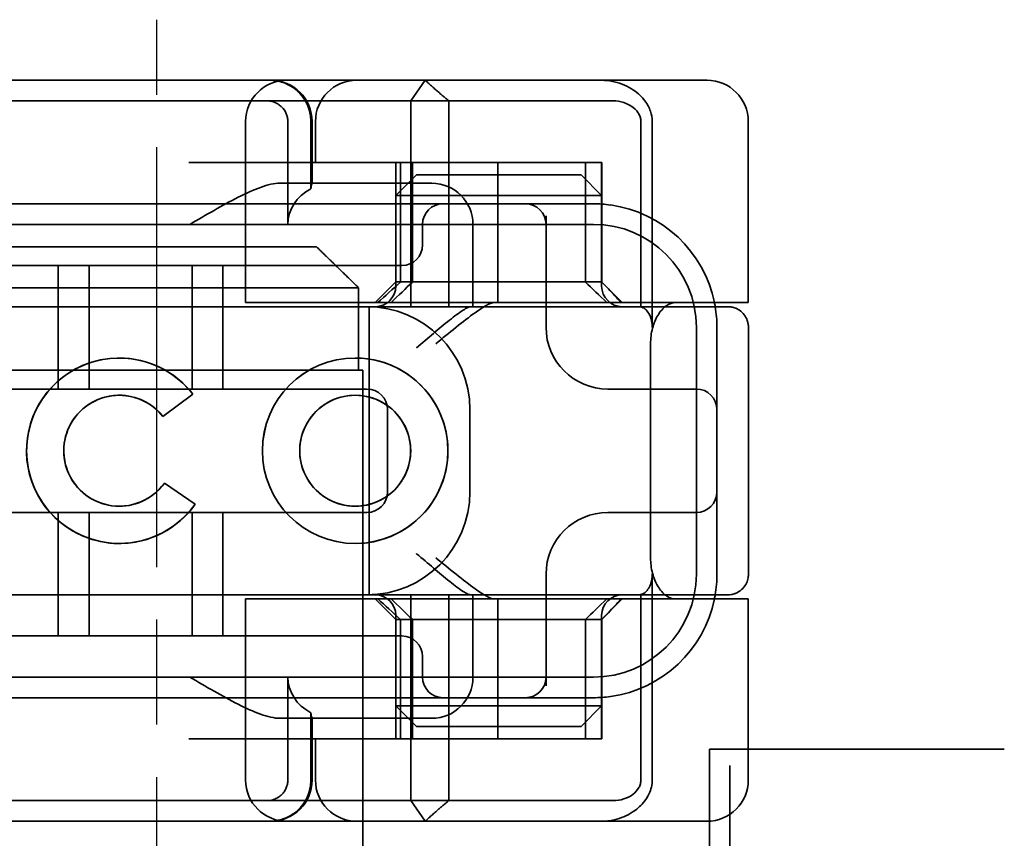
# Model space of a CAD drawing. Units: millimetres. Extents: x 32 to 418, y 43 to 507.
# Drawn here: x 254 to 278, y 458 to 478 of the extents above; entities that cross this region are included whole.
import ezdxf

# ---------------------------------------------------------------- set-up
doc = ezdxf.new("R2010")
doc.units = ezdxf.units.MM
doc.header["$LTSCALE"] = 1.8
doc.linetypes.add('CHAIN', pattern=[0.3543, 0.2362, -0.0295, 0.0591, -0.0295])
doc.linetypes.add('STRICHPUNKT', pattern=[1, 0.5, -0.25, 0, -0.25])
doc.layers.add('MITTE', color=1, linetype='STRICHPUNKT')
doc.layers.add('Viditelná (ISO)', color=7, linetype='Continuous', lineweight=35)

# ---------------------------------------------------------------- blocks, each defined once
blk = doc.blocks.new('A$C59840C36')
at = {"layer": 'MITTE', "linetype": 'CHAIN', "ltscale": 23.990969}
blk.add_line((40.07, 15.516), (40.07, 90.016), dxfattribs=at)
at = {"layer": 'Viditelná (ISO)'}
for p, q in [((48.072, 88.544), (29.846, 88.544)), ((48.072, 88.544), (48.716, 88.544)), ((48.716, 88.544), (52.69, 88.544)), ((52.69, 88.544), (53.432, 88.544)), ((54.432, 83.144), (54.432, 87.544)), ((36.197, 84.5), (43.943, 84.5)), ((44.969, 83.5), (35.171, 83.5)), ((44.969, 81.5), (44.969, 83.5)), ((53.637, 83.144), (52.66, 83.144)), ((54.432, 83.144), (53.637, 83.144)), ((54.438, 76.543), (54.438, 82.542)), ((52.059, 82.144), (52.059, 76.944)), ((44.969, 81.5), (45.07, 81.5)), ((45.07, 66.5), (45.07, 81.5)), ((39.154, 80.892), (39.155, 80.892)), ((40.939, 80.919), (40.214, 80.376)), ((44.884, 80.892), (44.885, 80.892)), ((40.25, 78.759), (40.995, 78.244)), ((39.154, 78.195), (39.155, 78.195)), ((44.884, 78.195), (44.885, 78.195)), ((53.637, 75.944), (52.66, 75.944)), ((54.432, 75.944), (53.637, 75.944)), ((54.432, 71.544), (54.432, 75.944)), ((29.846, 70.544), (48.072, 70.544)), ((48.716, 70.544), (48.072, 70.544)), ((52.69, 70.544), (48.716, 70.544)), ((53.432, 70.544), (52.69, 70.544))]:
    blk.add_line(p, q, dxfattribs=at)
at = {"layer": 'Viditelná (ISO)', "ltscale": 1.501129}
for p, q in [((46.238, 88.044), (46.586, 88.544)), ((46.586, 70.544), (46.238, 71.044))]:
    blk.add_line(p, q, dxfattribs=at)
at = {"layer": 'Viditelná (ISO)', "ltscale": 10.589}
for p, q in [((39.969, 88.044), (35.595, 88.044)), ((35.595, 71.044), (39.969, 71.044))]:
    blk.add_line(p, q, dxfattribs=at)
at = {"layer": 'Viditelná (ISO)', "ltscale": 0.384751}
for p, q in [((39.969, 88.044), (40.171, 88.044)), ((40.171, 71.044), (39.969, 71.044))]:
    blk.add_line(p, q, dxfattribs=at)
at = {"layer": 'Viditelná (ISO)', "ltscale": 4.885578}
for p, q in [((42.736, 88.044), (40.171, 88.044)), ((40.171, 71.044), (42.736, 71.044))]:
    blk.add_line(p, q, dxfattribs=at)
at = {"layer": 'Viditelná (ISO)', "ltscale": 6.670361}
for p, q in [((42.736, 88.044), (46.238, 88.044)), ((46.238, 71.044), (42.736, 71.044))]:
    blk.add_line(p, q, dxfattribs=at)
at = {"layer": 'Viditelná (ISO)', "ltscale": 1.830254}
for p, q in [((47.161, 88.044), (46.238, 88.044)), ((46.238, 71.044), (47.161, 71.044))]:
    blk.add_line(p, q, dxfattribs=at)
at = {"layer": 'Viditelná (ISO)', "ltscale": 12.094824}
for p, q in [((46.238, 88.044), (46.238, 83.044)), ((47.161, 83.044), (47.161, 88.044)), ((52.1, 82.544), (52.1, 87.544)), ((52.1, 71.544), (52.1, 76.544)), ((46.238, 76.044), (46.238, 71.044)), ((47.161, 71.044), (47.161, 76.044))]:
    blk.add_line(p, q, dxfattribs=at)
at = {"layer": 'Viditelná (ISO)', "ltscale": 5.660385}
for p, q in [((47.161, 88.044), (49.994, 88.044)), ((49.994, 71.044), (47.161, 71.044))]:
    blk.add_line(p, q, dxfattribs=at)
at = {"layer": 'Viditelná (ISO)', "ltscale": 1.63088}
for p, q in [((49.994, 88.044), (50.85, 88.044)), ((50.85, 71.044), (49.994, 71.044))]:
    blk.add_line(p, q, dxfattribs=at)
at = {"layer": 'Viditelná (ISO)', "ltscale": 0.57387}
for p, q in [((50.85, 88.044), (51.151, 88.044)), ((51.151, 71.044), (50.85, 71.044))]:
    blk.add_line(p, q, dxfattribs=at)
at = {"layer": 'Viditelná (ISO)', "ltscale": 10.643445}
for p, q in [((42.223, 83.144), (42.223, 87.544)), ((45.171, 81.044), (34.171, 81.044)), ((34.171, 78.044), (45.171, 78.044)), ((42.223, 71.544), (42.223, 75.944))]:
    blk.add_line(p, q, dxfattribs=at)
at = {"layer": 'Viditelná (ISO)', "ltscale": 4.761642}
for p, q in [((43.249, 85.044), (43.249, 87.544)), ((43.249, 71.544), (43.249, 74.044))]:
    blk.add_line(p, q, dxfattribs=at)
at = {"layer": 'Viditelná (ISO)', "ltscale": 3.116009}
for p, q in [((43.808, 87.544), (43.808, 85.908)), ((43.808, 73.18), (43.808, 71.544))]:
    blk.add_line(p, q, dxfattribs=at)
at = {"layer": 'Viditelná (ISO)', "ltscale": 2.856945}
for p, q in [((43.838, 86.044), (43.838, 87.544)), ((43.838, 71.544), (43.838, 73.044))]:
    blk.add_line(p, q, dxfattribs=at)
at = {"layer": 'Viditelná (ISO)', "ltscale": 1.904597}
for p, q in [((43.92, 86.544), (43.92, 87.544)), ((43.92, 71.544), (43.92, 72.544))]:
    blk.add_line(p, q, dxfattribs=at)
at = {"layer": 'Viditelná (ISO)', "ltscale": 10.899807}
blk.add_line((51.825, 87.544), (51.825, 83.038), dxfattribs=at)
at = {"layer": 'Viditelná (ISO)', "ltscale": 14.513788}
for p, q in [((46.842, 86.544), (40.842, 86.544)), ((34.171, 83.044), (40.171, 83.044)), ((53.171, 76.544), (53.171, 82.544)), ((40.171, 76.044), (34.171, 76.044)), ((46.842, 72.544), (40.842, 72.544))]:
    blk.add_line(p, q, dxfattribs=at)
at = {"layer": 'Viditelná (ISO)', "ltscale": 5.52352}
for p, q in [((45.871, 83.644), (45.871, 86.544)), ((45.983, 83.644), (45.983, 86.544)), ((46.275, 83.644), (46.275, 86.544)), ((50.475, 83.644), (50.475, 86.544)), ((50.871, 83.644), (50.871, 86.544)), ((50.877, 83.644), (50.877, 86.544)), ((45.871, 72.544), (45.871, 75.444)), ((45.983, 72.544), (45.983, 75.444)), ((46.275, 75.444), (46.275, 72.544)), ((50.475, 75.444), (50.475, 72.544)), ((50.871, 72.544), (50.871, 75.444)), ((50.877, 72.544), (50.877, 75.444))]:
    blk.add_line(p, q, dxfattribs=at)
at = {"layer": 'Viditelná (ISO)', "ltscale": 4.495844}
for p, q in [((46.842, 86.544), (48.347, 86.544)), ((46.842, 72.544), (48.347, 72.544))]:
    blk.add_line(p, q, dxfattribs=at)
at = {"layer": 'Viditelná (ISO)', "ltscale": 9.557934}
for p, q in [((48.347, 86.544), (50.871, 86.544)), ((48.347, 72.544), (50.871, 72.544))]:
    blk.add_line(p, q, dxfattribs=at)
at = {"layer": 'Viditelná (ISO)', "ltscale": 6.475868}
for p, q in [((48.347, 83.144), (48.347, 86.544)), ((48.347, 72.544), (48.347, 75.944))]:
    blk.add_line(p, q, dxfattribs=at)
at = {"layer": 'Viditelná (ISO)', "ltscale": 0.0659}
for p, q in [((50.877, 86.544), (50.871, 86.544)), ((50.871, 83.644), (50.877, 83.644)), ((50.877, 75.444), (50.871, 75.444)), ((50.877, 72.544), (50.871, 72.544))]:
    blk.add_line(p, q, dxfattribs=at)
at = {"layer": 'Viditelná (ISO)', "ltscale": 1.346724}
for p, q in [((46.371, 86.244), (45.871, 85.744)), ((50.371, 86.244), (50.871, 85.744)), ((45.871, 83.644), (45.371, 83.144)), ((50.871, 83.644), (51.371, 83.144)), ((45.871, 75.444), (45.371, 75.944)), ((50.871, 75.444), (51.371, 75.944)), ((46.371, 72.844), (45.871, 73.344)), ((50.371, 72.844), (50.871, 73.344))]:
    blk.add_line(p, q, dxfattribs=at)
at = {"layer": 'Viditelná (ISO)', "ltscale": 4.058564}
for p, q in [((46.371, 86.244), (47.403, 86.244)), ((49.339, 86.244), (50.371, 86.244)), ((47.403, 72.844), (46.371, 72.844)), ((50.371, 72.844), (49.339, 72.844))]:
    blk.add_line(p, q, dxfattribs=at)
at = {"layer": 'Viditelná (ISO)', "ltscale": 3.688329}
for p, q in [((49.339, 86.244), (47.403, 86.244)), ((47.403, 85.744), (49.339, 85.744)), ((49.339, 73.344), (47.403, 73.344)), ((47.403, 72.844), (49.339, 72.844))]:
    blk.add_line(p, q, dxfattribs=at)
at = {"layer": 'Viditelná (ISO)', "ltscale": 6.30275}
for p, q in [((46.371, 86.044), (43.062, 86.044)), ((43.062, 73.044), (46.371, 73.044))]:
    blk.add_line(p, q, dxfattribs=at)
at = {"layer": 'Viditelná (ISO)', "ltscale": 1.115476}
for p, q in [((46.371, 86.044), (46.744, 86.044)), ((46.744, 73.044), (46.371, 73.044))]:
    blk.add_line(p, q, dxfattribs=at)
at = {"layer": 'Viditelná (ISO)', "ltscale": 5.07323}
for p, q in [((47.16, 85.744), (45.871, 85.744)), ((50.871, 85.744), (49.581, 85.744)), ((45.871, 73.344), (47.16, 73.344)), ((49.581, 73.344), (50.871, 73.344))]:
    blk.add_line(p, q, dxfattribs=at)
at = {"layer": 'Viditelná (ISO)', "ltscale": 4.190233}
for p, q in [((45.871, 83.544), (45.871, 85.744)), ((50.871, 83.544), (50.871, 85.744)), ((45.871, 73.344), (45.871, 75.544)), ((50.871, 73.344), (50.871, 75.544))]:
    blk.add_line(p, q, dxfattribs=at)
at = {"layer": 'Viditelná (ISO)', "ltscale": 0.481179}
for p, q in [((47.403, 85.744), (47.16, 85.744)), ((49.581, 85.744), (49.339, 85.744)), ((47.16, 73.344), (47.403, 73.344)), ((49.339, 73.344), (49.581, 73.344))]:
    blk.add_line(p, q, dxfattribs=at)
at = {"layer": 'Viditelná (ISO)', "ltscale": 12.938391}
for p, q in [((45.02, 85.544), (34.322, 85.544)), ((45.02, 84.044), (34.322, 84.044)), ((34.322, 75.044), (45.02, 75.044)), ((34.322, 73.544), (45.02, 73.544))]:
    blk.add_line(p, q, dxfattribs=at)
at = {"layer": 'Viditelná (ISO)', "ltscale": 5.983681}
for p, q in [((47.02, 85.544), (45.02, 85.544)), ((45.02, 73.544), (47.02, 73.544))]:
    blk.add_line(p, q, dxfattribs=at)
at = {"layer": 'Viditelná (ISO)', "ltscale": 3.547472}
for p, q in [((48.882, 85.544), (47.02, 85.544)), ((47.02, 73.544), (48.882, 73.544))]:
    blk.add_line(p, q, dxfattribs=at)
at = {"layer": 'Viditelná (ISO)', "ltscale": 0.261812}
for p, q in [((49.02, 85.544), (48.882, 85.544)), ((48.882, 73.544), (49.02, 73.544))]:
    blk.add_line(p, q, dxfattribs=at)
at = {"layer": 'Viditelná (ISO)', "ltscale": 5.316041}
for p, q in [((50.671, 85.544), (49.02, 85.544)), ((49.02, 73.544), (50.671, 73.544))]:
    blk.add_line(p, q, dxfattribs=at)
at = {"layer": 'Viditelná (ISO)', "ltscale": 5.160042}
for p, q in [((49.52, 82.544), (49.52, 85.253)), ((49.52, 73.834), (49.52, 76.544))]:
    blk.add_line(p, q, dxfattribs=at)
at = {"layer": 'Viditelná (ISO)', "ltscale": 11.82605}
for p, q in [((50.671, 85.044), (28.671, 85.044)), ((28.671, 74.044), (50.671, 74.044))]:
    blk.add_line(p, q, dxfattribs=at)
at = {"layer": 'Viditelná (ISO)', "ltscale": 0.952248}
for p, q in [((46.52, 85.044), (46.52, 84.544)), ((39.154, 81.797), (39.155, 81.797)), ((44.884, 81.797), (44.885, 81.797)), ((40.939, 80.919), (40.94, 80.919)), ((40.214, 80.376), (40.216, 80.376)), ((40.25, 78.759), (40.252, 78.759)), ((40.995, 78.244), (40.996, 78.244)), ((39.154, 77.29), (39.155, 77.29)), ((44.884, 77.29), (44.885, 77.29)), ((46.52, 74.544), (46.52, 74.044))]:
    blk.add_line(p, q, dxfattribs=at)
at = {"layer": 'Viditelná (ISO)', "ltscale": 3.809293}
for p, q in [((47.744, 83.044), (47.744, 85.044)), ((45.671, 78.544), (45.671, 80.544)), ((47.671, 80.544), (47.671, 78.544)), ((47.744, 74.044), (47.744, 76.044))]:
    blk.add_line(p, q, dxfattribs=at)
at = {"layer": 'Viditelná (ISO)', "ltscale": 5.71399}
for p, q in [((37.671, 81.044), (37.671, 84.044)), ((38.421, 81.044), (38.421, 84.044)), ((40.921, 81.044), (40.921, 84.044)), ((41.671, 81.044), (41.671, 84.044)), ((37.671, 75.044), (37.671, 78.044)), ((38.421, 75.044), (38.421, 78.044)), ((40.921, 75.044), (40.921, 78.044)), ((41.671, 75.044), (41.671, 78.044))]:
    blk.add_line(p, q, dxfattribs=at)
at = {"layer": 'Viditelná (ISO)', "ltscale": 2.991791}
for p, q in [((45.02, 84.044), (46.02, 84.044)), ((46.02, 75.044), (45.02, 75.044))]:
    blk.add_line(p, q, dxfattribs=at)
at = {"layer": 'Viditelná (ISO)', "ltscale": 12.665669}
for p, q in [((50.871, 83.644), (45.871, 83.644)), ((45.871, 75.444), (50.871, 75.444))]:
    blk.add_line(p, q, dxfattribs=at)
at = {"layer": 'Viditelná (ISO)', "ltscale": 10.16424}
for p, q in [((44.373, 83.044), (40.171, 83.044)), ((44.373, 76.044), (40.171, 76.044))]:
    blk.add_line(p, q, dxfattribs=at)
at = {"layer": 'Viditelná (ISO)', "ltscale": 6.704076}
for p, q in [((43.531, 83.144), (42.223, 83.144)), ((43.531, 75.944), (42.223, 75.944))]:
    blk.add_line(p, q, dxfattribs=at)
at = {"layer": 'Viditelná (ISO)', "ltscale": 10.020269}
for p, q in [((43.531, 83.144), (47.911, 83.144)), ((43.531, 75.944), (47.911, 75.944))]:
    blk.add_line(p, q, dxfattribs=at)
at = {"layer": 'Viditelná (ISO)', "ltscale": 1.496568}
for p, q in [((44.373, 83.044), (45.08, 83.044)), ((45.08, 76.044), (44.373, 76.044))]:
    blk.add_line(p, q, dxfattribs=at)
at = {"layer": 'Viditelná (ISO)', "ltscale": 6.094867}
for p, q in [((45.08, 83.044), (47.342, 83.044)), ((47.342, 76.044), (45.08, 76.044))]:
    blk.add_line(p, q, dxfattribs=at)
at = {"layer": 'Viditelná (ISO)', "ltscale": 11.288502}
blk.add_line((45.221, 76.044), (45.221, 83.044), dxfattribs=at)
at = {"layer": 'Viditelná (ISO)', "ltscale": 1.333409}
for p, q in [((47.342, 83.044), (47.692, 83.044)), ((47.692, 76.044), (47.342, 76.044))]:
    blk.add_line(p, q, dxfattribs=at)
at = {"layer": 'Viditelná (ISO)', "ltscale": 2.503945}
for p, q in [((49.007, 83.044), (47.692, 83.044)), ((47.692, 76.044), (49.007, 76.044))]:
    blk.add_line(p, q, dxfattribs=at)
at = {"layer": 'Viditelná (ISO)', "ltscale": 1.255588}
for p, q in [((47.911, 83.144), (48.259, 83.144)), ((47.911, 75.944), (48.259, 75.944))]:
    blk.add_line(p, q, dxfattribs=at)
at = {"layer": 'Viditelná (ISO)', "ltscale": 10.646062}
for p, q in [((48.259, 83.144), (52.66, 83.144)), ((52.66, 75.944), (48.259, 75.944))]:
    blk.add_line(p, q, dxfattribs=at)
at = {"layer": 'Viditelná (ISO)', "ltscale": 1.644473}
for p, q in [((53.671, 81.707), (53.671, 82.544)), ((53.671, 76.544), (53.671, 77.38))]:
    blk.add_line(p, q, dxfattribs=at)
at = {"layer": 'Viditelná (ISO)', "ltscale": 10.465127}
blk.add_line((53.671, 77.38), (53.671, 81.707), dxfattribs=at)
at = {"layer": 'Viditelná (ISO)', "ltscale": 3.110256}
blk.add_line((35.171, 81.5), (44.969, 81.5), dxfattribs=at)
at = {"layer": 'Viditelná (ISO)', "ltscale": 1.724287}
blk.add_line((40.94, 80.919), (40.216, 80.376), dxfattribs=at)
at = {"layer": 'Viditelná (ISO)', "ltscale": 0.202404}
for p, q in [((51.093, 81.044), (51.02, 81.044)), ((51.02, 78.044), (51.093, 78.044))]:
    blk.add_line(p, q, dxfattribs=at)
at = {"layer": 'Viditelná (ISO)', "ltscale": 6.751559}
for p, q in [((53.171, 81.044), (51.093, 81.044)), ((51.093, 78.044), (53.171, 78.044))]:
    blk.add_line(p, q, dxfattribs=at)
at = {"layer": 'Viditelná (ISO)', "ltscale": 1.724143}
blk.add_line((40.252, 78.759), (40.996, 78.244), dxfattribs=at)
at = {"layer": 'Viditelná (ISO)', "ltscale": 10.899808}
blk.add_line((51.825, 76.05), (51.825, 71.544), dxfattribs=at)
at = {"layer": 'Viditelná (ISO)', "ltscale": 2.991791}
for centre, start, end in [((43.223, 87.544), 90, 180), ((42.838, 87.544), 0, 90), ((44.92, 87.544), 90, 180), ((46.744, 85.044), 0, 90), ((46.744, 74.044), 270, 0), ((43.223, 71.544), 180, 270), ((42.838, 71.544), 270, 0), ((44.92, 71.544), 180, 270)]:
    blk.add_arc(centre, 1, start, end, dxfattribs=at)
at = {"layer": 'Viditelná (ISO)'}
for centre, radius, start, end in [((53.432, 87.544), 1, 0, 90), ((50.671, 82.544), 3, 9.5941, 11.537), ((50.671, 76.544), 3, 348.463, 350.4059), ((53.432, 71.544), 1, 270, 0)]:
    blk.add_arc(centre, radius, start, end, dxfattribs=at)
at = {"layer": 'Viditelná (ISO)', "ltscale": 1.495845}
for centre, start, end in [((47.02, 85.044), 90, 180), ((49.02, 85.044), 0, 90), ((46.02, 84.544), 270, 0), ((45.371, 83.544), 270, 0), ((51.371, 83.544), 180, 270), ((45.171, 80.544), 0, 90), ((53.171, 80.544), 0, 90), ((45.171, 78.544), 270, 0), ((53.171, 78.544), 270, 0), ((45.371, 75.544), 0, 90), ((51.371, 75.544), 90, 180), ((46.02, 74.544), 0, 90), ((47.02, 74.044), 180, 270), ((49.02, 74.044), 270, 0)]:
    blk.add_arc(centre, 0.5, start, end, dxfattribs=at)
at = {"layer": 'Viditelná (ISO)', "ltscale": 8.922276}
for centre, start, end in [((50.671, 82.544), 11.537, 81.9815), ((50.671, 76.544), 278.0185, 348.463)]:
    blk.add_arc(centre, 3, start, end, dxfattribs=at)
at = {"layer": 'Viditelná (ISO)', "ltscale": 9.499252}
for centre, start, end in [((50.671, 82.544), 0, 90), ((45.171, 80.544), 0, 90), ((45.171, 78.544), 270, 0), ((50.671, 76.544), 270, 0)]:
    blk.add_arc(centre, 2.5, start, end, dxfattribs=at)
at = {"layer": 'Viditelná (ISO)', "ltscale": 0.956713}
for centre, start, end in [((50.671, 82.544), 0, 9.5941), ((50.671, 76.544), 350.4059, 0)]:
    blk.add_arc(centre, 3, start, end, dxfattribs=at)
at = {"layer": 'Viditelná (ISO)', "ltscale": 4.487736}
for centre, start, end in [((51.02, 82.544), 180, 270), ((51.02, 76.544), 90, 180)]:
    blk.add_arc(centre, 1.5, start, end, dxfattribs=at)
at = {"layer": 'Viditelná (ISO)', "ltscale": 0.066701}
for centre, major_axis, start_param, end_param in [((42.75, 87.967), (0.202, -0.006), 1.478588, 1.652364), ((42.75, 71.121), (0.202, 0.006), 4.630821, 4.804598)]:
    blk.add_ellipse(centre, major_axis=major_axis, ratio=0.380138, start_param=start_param, end_param=end_param, dxfattribs=at)
at = {"layer": 'Viditelná (ISO)', "ltscale": 2.31156}
for centre, start_param, end_param in [((44.375, 85.044), 5.240052, 6.283185), ((44.375, 74.044), 0, 1.043134)]:
    blk.add_ellipse(centre, major_axis=(-1.126, 0), ratio=0.887873, start_param=start_param, end_param=end_param, dxfattribs=at)
at = {"layer": 'Viditelná (ISO)', "ltscale": 1.554331}
for centre, major_axis, start_param, end_param in [((48.394, 86.573), (5.041, 5.041), 4.026335, 4.154036), ((48.394, 72.514), (5.041, -5.041), 2.129149, 2.256851)]:
    blk.add_ellipse(centre, major_axis=major_axis, ratio=0.060604, start_param=start_param, end_param=end_param, dxfattribs=at)
at = {"layer": 'Viditelná (ISO)', "ltscale": 1.386259}
for centre, major_axis, start_param, end_param in [((-162.421, -126.582), (211.069, 212.419), 0.146979, 0.162559), ((-162.421, 285.669), (211.069, -212.419), 6.120626, 6.136206)]:
    blk.add_ellipse(centre, major_axis=major_axis, ratio=0.003132, start_param=start_param, end_param=end_param, dxfattribs=at)
at = {"layer": 'Viditelná (ISO)', "ltscale": 1.391672}
for centre, major_axis, start_param, end_param in [((256.313, -125.198), (208.255, -210.998), 2.978027, 2.993775), ((256.313, 284.285), (208.255, 210.998), 3.28941, 3.305158)]:
    blk.add_ellipse(centre, major_axis=major_axis, ratio=0.0047, start_param=start_param, end_param=end_param, dxfattribs=at)
at = {"layer": 'Viditelná (ISO)', "ltscale": 0.448235}
for centre, major_axis, start_param, end_param in [((50.796, 83.639), (-0.498, 0.498), 4.30035, 4.636107), ((50.796, 75.448), (-0.498, -0.498), 1.647078, 1.982835)]:
    blk.add_ellipse(centre, major_axis=major_axis, ratio=0.085285, start_param=start_param, end_param=end_param, dxfattribs=at)
at = {"layer": 'Viditelná (ISO)', "ltscale": 0.93135}
for centre, major_axis, start_param, end_param in [((46.743, 86.369), (8.967, -8.967), 1.119175, 1.158758), ((46.743, 72.718), (8.967, 8.967), 5.124428, 5.16401)]:
    blk.add_ellipse(centre, major_axis=major_axis, ratio=0.085285, start_param=start_param, end_param=end_param, dxfattribs=at)
at = {"layer": 'Viditelná (ISO)'}
for centre, major_axis, start_param, end_param in [((39.154, 79.544), (0, -2.253), 2.227378, 7.239049), ((39.155, 79.544), (-0.001, -2.253), 3.142222, 6.283185), ((44.885, 79.544), (-0.001, -2.253), 3.142222, 6.283185), ((39.154, 79.544), (0, 1.348), 5.378097, 10.374445), ((39.155, 79.544), (0, 1.348), 5.378729, 6.283185), ((44.885, 79.544), (0, -1.348), 0, 3.141593), ((39.155, 79.544), (0, -1.348), 0, 0.949068)]:
    blk.add_ellipse(centre, major_axis=major_axis, ratio=0.999996, start_param=start_param, end_param=end_param, dxfattribs=at)
at = {"layer": 'Viditelná (ISO)', "ltscale": 3.925107}
blk.add_ellipse((39.155, 79.544), major_axis=(-0.001, 2.253), ratio=0.999996, start_param=5.368656, end_param=6.283185, dxfattribs=at)
at = {"layer": 'Viditelná (ISO)'}
for major_axis in [(0, 2.253), (0, 1.348)]:
    blk.add_ellipse((44.884, 79.544), major_axis=major_axis, ratio=0.999996, dxfattribs=at)
at = {"layer": 'Viditelná (ISO)', "ltscale": 11.418637}
blk.add_ellipse((44.885, 79.544), major_axis=(-0.001, 2.253), ratio=0.999996, start_param=3.140963, end_param=6.283185, dxfattribs=at)
at = {"layer": 'Viditelná (ISO)', "ltscale": 10.245593}
for centre in [(39.155, 79.544), (44.885, 79.544)]:
    blk.add_ellipse(centre, major_axis=(0, 1.348), ratio=0.999996, start_param=0, end_param=3.141593, dxfattribs=at)
at = {"layer": 'Viditelná (ISO)', "ltscale": 0.001521}
blk.add_ellipse((39.155, 79.544), major_axis=(0, 1.348), ratio=0.999996, start_param=5.378098, end_param=5.378729, dxfattribs=at)
at = {"layer": 'Viditelná (ISO)', "ltscale": 0.001439}
blk.add_ellipse((39.155, 79.544), major_axis=(0, 1.348), ratio=0.999996, start_param=4.09066, end_param=4.09126, dxfattribs=at)
at = {"layer": 'Viditelná (ISO)', "ltscale": 4.103866}
blk.add_ellipse((39.155, 79.544), major_axis=(0, -2.253), ratio=0.999996, start_param=6.28287, end_param=7.239049, dxfattribs=at)
at = {"layer": 'Viditelná (ISO)', "ltscale": 2.997498}
blk.add_open_spline([(42.804, 88.544), (42.914, 88.544), (43.034, 88.523), (43.195, 88.467), (43.323, 88.409), (43.437, 88.323), (43.58, 88.192), (43.671, 88.066), (43.75, 87.886), (43.794, 87.751), (43.808, 87.609), (43.808, 87.544)], degree=3, knots=[-0.7393749, -0.7393749, -0.7393749, -0.7393749, -0.7082852, -0.7082852, -0.6895882, -0.6708911, -0.6708911, -0.6337981, -0.6337981, -0.6153592, -0.5969202, -0.5969202, -0.5969202, -0.5969202], dxfattribs=at)
at = {"layer": 'Viditelná (ISO)', "ltscale": 1.519058}
for points, weights in [([(47.161, 88.044), (46.896, 88.257), (46.586, 88.544)], [1.07412469888, 1.04115517447, 1]), ([(46.586, 70.544), (46.896, 70.83), (47.161, 71.044)], [1, 1.04115517447, 1.07412469888])]:
    blk.add_rational_spline(points, weights, degree=2, dxfattribs=at)
at = {"layer": 'Viditelná (ISO)', "ltscale": 0.59791}
for points, knots in [([(51.176, 88.509), (51.124, 88.52), (51.073, 88.529), (50.969, 88.541), (50.917, 88.544), (50.865, 88.544)], [0, 0, 0, 0, 0.01580579, 0.01580579, 0.03141254, 0.03141254, 0.03141254, 0.03141254]), ([(50.865, 70.544), (50.917, 70.544), (50.969, 70.547), (51.073, 70.558), (51.124, 70.567), (51.176, 70.579)], [0, 0, 0, 0, 0.01560736, 0.01560736, 0.03141376, 0.03141376, 0.03141376, 0.03141376])]:
    blk.add_open_spline(points, degree=3, knots=knots, dxfattribs=at)
at = {"layer": 'Viditelná (ISO)', "ltscale": 2.756083}
blk.add_open_spline([(52.1, 87.544), (52.1, 87.627), (52.086, 87.71), (52.028, 87.878), (51.984, 87.962), (51.852, 88.139), (51.758, 88.229), (51.512, 88.397), (51.352, 88.469), (51.176, 88.509)], degree=3, knots=[-0.8555533, -0.8555533, -0.8555533, -0.8555533, -0.8181162, -0.8181162, -0.7807063, -0.7807063, -0.7363735, -0.7363735, -0.6838104, -0.6838104, -0.6838104, -0.6838104], dxfattribs=at)
at = {"layer": 'Viditelná (ISO)', "ltscale": 1.448826}
blk.add_open_spline([(43.249, 87.544), (43.249, 87.574), (43.243, 87.64), (43.223, 87.704), (43.188, 87.789), (43.146, 87.85), (43.08, 87.916), (43.027, 87.96), (42.965, 87.992), (42.887, 88.024), (42.827, 88.039), (42.771, 88.042)], degree=3, knots=[0.5969202, 0.5969202, 0.5969202, 0.5969202, 0.6153592, 0.6337981, 0.6337981, 0.6708911, 0.6708911, 0.6895882, 0.7082852, 0.7082852, 0.7393749, 0.7393749, 0.7393749, 0.7393749], dxfattribs=at)
at = {"layer": 'Viditelná (ISO)', "ltscale": 1.761111}
blk.add_open_spline([(51.151, 88.044), (51.238, 88.044), (51.325, 88.03), (51.523, 87.968), (51.598, 87.915), (51.706, 87.83), (51.748, 87.775), (51.791, 87.698), (51.804, 87.667), (51.821, 87.605), (51.825, 87.575), (51.825, 87.544)], degree=3, knots=[-0.05236989, -0.05236989, -0.05236989, -0.05236989, -0.04540085, -0.04540085, -0.03555338, -0.03555338, -0.01925093, -0.01925093, -0.00929873, -0.00929873, 0, 0, 0, 0], dxfattribs=at)
at = {"layer": 'Viditelná (ISO)', "ltscale": 5.15595}
for points, knots in [([(40.871, 85.044), (41.253, 85.268), (41.661, 85.509), (42.231, 85.797), (42.414, 85.881), (42.757, 86.004), (42.917, 86.044), (43.062, 86.044)], [0, 0, 0, 0, 0.1328833, 0.1328833, 0.1993249, 0.1993249, 0.2657665, 0.2657665, 0.2657665, 0.2657665]), ([(43.062, 73.044), (42.917, 73.044), (42.757, 73.084), (42.414, 73.206), (42.231, 73.29), (41.661, 73.578), (41.253, 73.819), (40.871, 74.044)], [0.5943391, 0.5943391, 0.5943391, 0.5943391, 0.6607808, 0.6607808, 0.7272224, 0.7272224, 0.8601057, 0.8601057, 0.8601057, 0.8601057])]:
    blk.add_open_spline(points, degree=3, knots=knots, dxfattribs=at)
at = {"layer": 'Viditelná (ISO)', "ltscale": 1.006335}
for points, knots in [([(43.836, 86.044), (43.833, 86.044), (43.827, 86.018), (43.815, 85.95), (43.812, 85.93), (43.808, 85.908)], [0.15077366, 0.15077366, 0.15077366, 0.15077366, 0.18853957, 0.18853957, 0.20125926, 0.20125926, 0.20125926, 0.20125926]), ([(43.808, 73.18), (43.812, 73.157), (43.815, 73.137), (43.827, 73.069), (43.833, 73.044), (43.836, 73.044)], [0.10047915, 0.10047915, 0.10047915, 0.10047915, 0.11319884, 0.11319884, 0.15096476, 0.15096476, 0.15096476, 0.15096476])]:
    blk.add_open_spline(points, degree=3, knots=knots, dxfattribs=at)
at = {"layer": 'Viditelná (ISO)', "ltscale": 0.802419}
for points in [[(51.089, 85.514), (50.95, 85.534), (50.809, 85.544), (50.671, 85.544)], [(50.671, 73.544), (50.809, 73.544), (50.95, 73.553), (51.089, 73.573)]]:
    blk.add_open_spline(points, degree=3, dxfattribs=at)
at = {"layer": 'Viditelná (ISO)'}
blk.add_rational_spline([(44.969, 83.5), (44.399, 84.058), (43.943, 84.5)], [1.01967201941, 1.01641431551, 1], degree=2, dxfattribs=at)
at = {"layer": 'Viditelná (ISO)', "ltscale": 3.964787}
blk.add_open_spline([(46.371, 82.044), (46.372, 82.045), (46.374, 82.046), (46.515, 82.159), (46.653, 82.278), (46.904, 82.494), (47.039, 82.609), (47.296, 82.812), (47.412, 82.9), (47.547, 82.987), (47.585, 83.009), (47.648, 83.036), (47.673, 83.044), (47.692, 83.044)], degree=3, knots=[-0.0005863, -0.0005863, -0.0005863, -0.0005863, 0, 0, 0.053625, 0.053625, 0.101953, 0.101953, 0.1445376, 0.1445376, 0.1637975, 0.1637975, 0.1812278, 0.1812278, 0.1812278, 0.1812278], dxfattribs=at)
at = {"layer": 'Viditelná (ISO)', "ltscale": 4.074244}
for points, knots in [([(46.842, 82.144), (46.999, 82.272), (47.17, 82.411), (47.5, 82.674), (47.659, 82.798), (47.889, 82.963), (47.984, 83.027), (48.146, 83.117), (48.213, 83.144), (48.259, 83.144)], [0, 0, 0, 0, 0.060785, 0.060785, 0.1215699, 0.1215699, 0.1627375, 0.1627375, 0.2039052, 0.2039052, 0.2039052, 0.2039052]), ([(48.259, 75.944), (48.213, 75.944), (48.146, 75.97), (47.984, 76.061), (47.889, 76.124), (47.659, 76.29), (47.5, 76.413), (47.17, 76.676), (46.999, 76.815), (46.842, 76.944)], [0.509116, 0.509116, 0.509116, 0.509116, 0.5502836, 0.5502836, 0.5914512, 0.5914512, 0.6522362, 0.6522362, 0.7130211, 0.7130211, 0.7130211, 0.7130211])]:
    blk.add_open_spline(points, degree=3, knots=knots, dxfattribs=at)
at = {"layer": 'Viditelná (ISO)', "ltscale": 9.862909}
for points, knots in [([(52.412, 83.044), (52.081, 83.044), (51.096, 83.044), (49.736, 83.044), (49.007, 83.044)], [-0.6712354, -0.6712354, -0.6712354, -0.6712354, -0.4822533, -0.2635929, -0.2635929, -0.2635929, -0.2635929]), ([(49.007, 76.044), (49.736, 76.044), (51.096, 76.044), (52.081, 76.044), (52.412, 76.044)], [-1.8008298, -1.8008298, -1.8008298, -1.8008298, -1.5821694, -1.3931873, -1.3931873, -1.3931873, -1.3931873])]:
    blk.add_open_spline(points, degree=3, knots=knots, dxfattribs=at)
at = {"layer": 'Viditelná (ISO)', "ltscale": 0.17299}
blk.add_open_spline([(51.735, 83.044), (51.75, 83.044), (51.765, 83.043), (51.795, 83.041), (51.81, 83.04), (51.825, 83.038)], degree=3, knots=[-0.009085874, -0.009085874, -0.009085874, -0.009085874, -0.004544015, -0.004544015, -0.000001823, -0.000001823, -0.000001823, -0.000001823], dxfattribs=at)
at = {"layer": 'Viditelná (ISO)', "ltscale": 1.430454}
for points, knots in [([(51.825, 83.038), (51.857, 83.03), (51.892, 83.015), (51.96, 82.959), (51.991, 82.922), (52.05, 82.821), (52.068, 82.764), (52.085, 82.693), (52.091, 82.662), (52.098, 82.603), (52.1, 82.573), (52.1, 82.544)], [0.00000206, 0.00000206, 0.00000206, 0.00000206, 0.01680901, 0.01680901, 0.03228217, 0.03228217, 0.05244442, 0.05244442, 0.06622561, 0.06622561, 0.07915167, 0.07915167, 0.07915167, 0.07915167]), ([(52.1, 76.544), (52.1, 76.514), (52.098, 76.484), (52.091, 76.425), (52.085, 76.394), (52.068, 76.323), (52.05, 76.266), (51.991, 76.165), (51.96, 76.128), (51.892, 76.073), (51.857, 76.057), (51.825, 76.05)], [0, 0, 0, 0, 0.0088439, 0.0088439, 0.01827284, 0.01827284, 0.03206073, 0.03206073, 0.04264072, 0.04264072, 0.05413331, 0.05413331, 0.05413331, 0.05413331])]:
    blk.add_open_spline(points, degree=3, knots=knots, dxfattribs=at)
at = {"layer": 'Viditelná (ISO)'}
for points, knots in [([(52.66, 83.144), (52.59, 83.144), (52.512, 83.117), (52.363, 83.009), (52.292, 82.927), (52.184, 82.745), (52.138, 82.639), (52.075, 82.4), (52.059, 82.269), (52.059, 82.144)], [-0.1631442, -0.1631442, -0.1631442, -0.1631442, -0.1191476, -0.1191476, -0.0751511, -0.0751511, -0.0375755, -0.0375755, 0, 0, 0, 0]), ([(53.8, 83.044), (53.765, 83.044), (53.723, 83.044), (53.678, 83.044), (53.536, 83.044), (53.357, 83.044), (53.214, 83.044), (53.071, 83.044), (52.964, 83.044), (52.834, 83.044)], [-1.084315, -1.084315, -1.084315, -1.084315, -1.0415435, -1.0415435, -1.0415435, -0.907672, -0.907672, -0.907672, -0.7738005, -0.7738005, -0.7738005, -0.7738005]), ([(53.8, 83.044), (53.859, 83.044), (53.896, 83.044), (53.925, 83.044), (53.931, 83.044), (53.935, 83.044), (53.936, 83.044), (53.937, 83.044), (53.937, 83.044), (53.937, 83.044), (53.937, 83.044), (53.937, 83.044), (53.937, 83.044), (53.937, 83.044), (53.937, 83.044), (53.937, 83.044), (53.937, 83.044), (53.937, 83.044), (53.937, 83.044), (53.937, 83.044), (53.937, 83.044), (53.938, 83.044), (53.938, 83.044), (53.961, 83.044), (53.985, 83.042), (54.037, 83.034), (54.067, 83.028), (54.139, 83.004), (54.18, 82.983), (54.262, 82.927), (54.301, 82.89), (54.366, 82.806), (54.391, 82.758), (54.418, 82.681), (54.425, 82.654), (54.435, 82.599), (54.438, 82.57), (54.438, 82.542)], [0, 0, 0, 0, 0.0698973, 0.0698973, 0.1027191, 0.1027191, 0.1150225, 0.1150225, 0.1242498, 0.1242498, 0.1251148, 0.1251148, 0.1252237, 0.1252237, 0.125251, 0.125251, 0.1252647, 0.1252647, 0.1252785, 0.1252785, 0.1252923, 0.1252923, 0.1253476, 0.1253476, 0.132342, 0.132342, 0.1413661, 0.1413661, 0.1551478, 0.1551478, 0.1709944, 0.1709944, 0.1870428, 0.1870428, 0.195491, 0.195491, 0.2042463, 0.2042463, 0.2042463, 0.2042463]), ([(52.059, 76.944), (52.059, 76.818), (52.075, 76.687), (52.138, 76.449), (52.184, 76.342), (52.292, 76.16), (52.363, 76.078), (52.512, 75.97), (52.59, 75.944), (52.66, 75.944)], [-0.6457289, -0.6457289, -0.6457289, -0.6457289, -0.6081534, -0.6081534, -0.5705778, -0.5705778, -0.5265813, -0.5265813, -0.4825847, -0.4825847, -0.4825847, -0.4825847]), ([(54.438, 76.543), (54.438, 76.505), (54.432, 76.466), (54.412, 76.383), (54.395, 76.339), (54.346, 76.25), (54.31, 76.206), (54.229, 76.135), (54.185, 76.106), (54.128, 76.081), (54.118, 76.077), (54.08, 76.063), (54.049, 76.055), (53.993, 76.046), (53.966, 76.044), (53.939, 76.044), (53.939, 76.044), (53.938, 76.044), (53.938, 76.044), (53.938, 76.044), (53.938, 76.044), (53.937, 76.044), (53.937, 76.044), (53.937, 76.044), (53.937, 76.044), (53.937, 76.044), (53.937, 76.044), (53.937, 76.044), (53.937, 76.044), (53.937, 76.044), (53.937, 76.044), (53.937, 76.044), (53.937, 76.044), (53.937, 76.044), (53.937, 76.044), (53.936, 76.044), (53.936, 76.044), (53.935, 76.044), (53.934, 76.044), (53.92, 76.044), (53.886, 76.044), (53.836, 76.044)], [0.0001814, 0.0001814, 0.0001814, 0.0001814, 0.0119482, 0.0119482, 0.0259896, 0.0259896, 0.0427122, 0.0427122, 0.0583221, 0.0583221, 0.0613963, 0.0613963, 0.0706544, 0.0706544, 0.0786215, 0.0786215, 0.078745, 0.078745, 0.078819, 0.078819, 0.078856, 0.078856, 0.0788933, 0.0788933, 0.0789122, 0.0789122, 0.0789309, 0.0789309, 0.0790065, 0.0790065, 0.0793026, 0.0793026, 0.080187, 0.080187, 0.08284, 0.08284, 0.090799, 0.090799, 0.1146782, 0.1146782, 0.1859181, 0.1859181, 0.1859181, 0.1859181]), ([(52.834, 76.044), (52.899, 76.044), (52.958, 76.044), (53.018, 76.044), (53.078, 76.044), (53.141, 76.044), (53.212, 76.044), (53.356, 76.044), (53.538, 76.044), (53.677, 76.044), (53.739, 76.044), (53.794, 76.044), (53.836, 76.044)], [-1.2906222, -1.2906222, -1.2906222, -1.2906222, -1.2236865, -1.2236865, -1.2236865, -1.1567507, -1.1567507, -1.1567507, -1.0228792, -1.0228792, -1.0228792, -0.962406, -0.962406, -0.962406, -0.962406])]:
    blk.add_open_spline(points, degree=3, knots=knots, dxfattribs=at)
for points in [[(52.834, 83.044), (52.735, 83.044), (52.592, 83.044), (52.412, 83.044)], [(54.438, 82.542), (54.438, 82.542), (54.438, 82.542), (54.438, 82.542)], [(54.438, 76.545), (54.438, 76.545), (54.438, 76.545), (54.438, 76.545)], [(52.412, 76.044), (52.592, 76.044), (52.735, 76.044), (52.834, 76.044)]]:
    blk.add_open_spline(points, degree=3, dxfattribs=at)
at = {"layer": 'Viditelná (ISO)', "ltscale": 2.39174}
blk.add_open_spline([(53.937, 83.044), (53.929, 83.044), (53.918, 83.044), (53.853, 83.044), (53.838, 83.044), (53.82, 83.044), (53.8, 83.044)], degree=3, knots=[-1.2104418, -1.2104418, -1.2104418, -1.2104418, -1.1084793, -1.1084793, -1.1084793, -1.084315, -1.084315, -1.084315, -1.084315], dxfattribs=at)
at = {"layer": 'Viditelná (ISO)', "ltscale": 3.964785}
blk.add_open_spline([(47.692, 76.044), (47.673, 76.044), (47.648, 76.051), (47.586, 76.078), (47.548, 76.099), (47.414, 76.185), (47.3, 76.272), (47.044, 76.474), (46.908, 76.59), (46.655, 76.808), (46.516, 76.927), (46.374, 77.041), (46.372, 77.042), (46.371, 77.044)], degree=3, knots=[0, 0, 0, 0, 0.0214257, 0.0214257, 0.045088, 0.045088, 0.0974451, 0.0974451, 0.1575432, 0.1575432, 0.2239659, 0.2239659, 0.2246875, 0.2246875, 0.2246875, 0.2246875], dxfattribs=at)
at = {"layer": 'Viditelná (ISO)', "ltscale": 0.003356}
blk.add_open_spline([(54.438, 76.545), (54.438, 76.545), (54.438, 76.544), (54.438, 76.543)], degree=3, dxfattribs=at)
at = {"layer": 'Viditelná (ISO)', "ltscale": 0.173011}
blk.add_open_spline([(51.825, 76.05), (51.81, 76.048), (51.795, 76.046), (51.765, 76.044), (51.75, 76.044), (51.735, 76.044)], degree=3, knots=[-0.009083304, -0.009083304, -0.009083304, -0.009083304, -0.004542032, -0.004542032, -0.000000011, -0.000000011, -0.000000011, -0.000000011], dxfattribs=at)
at = {"layer": 'Viditelná (ISO)', "ltscale": 2.045858}
blk.add_open_spline([(53.836, 76.044), (53.887, 76.044), (53.921, 76.044), (53.931, 76.044), (53.933, 76.044), (53.935, 76.044), (53.935, 76.044), (53.936, 76.044), (53.936, 76.044), (53.937, 76.044)], degree=3, knots=[-0.962406, -0.962406, -0.962406, -0.962406, -0.8890077, -0.8890077, -0.8890077, -0.8722737, -0.8722737, -0.8722737, -0.8546258, -0.8546258, -0.8546258, -0.8546258], dxfattribs=at)
at = {"layer": 'Viditelná (ISO)', "ltscale": 1.44888}
blk.add_open_spline([(42.771, 71.045), (42.827, 71.048), (42.887, 71.063), (42.965, 71.095), (43.027, 71.127), (43.08, 71.171), (43.124, 71.215), (43.168, 71.267), (43.199, 71.327), (43.223, 71.383), (43.243, 71.447), (43.249, 71.513), (43.249, 71.544)], degree=3, knots=[0.4544656, 0.4544656, 0.4544656, 0.4544656, 0.4855553, 0.4855553, 0.5042523, 0.5229494, 0.5229494, 0.5414959, 0.5600424, 0.5600424, 0.5784813, 0.5969202, 0.5969202, 0.5969202, 0.5969202], dxfattribs=at)
at = {"layer": 'Viditelná (ISO)', "ltscale": 2.997627}
blk.add_open_spline([(43.808, 71.544), (43.808, 71.478), (43.794, 71.336), (43.75, 71.201), (43.697, 71.082), (43.627, 70.957), (43.532, 70.852), (43.437, 70.764), (43.323, 70.678), (43.195, 70.62), (43.034, 70.564), (42.914, 70.544), (42.804, 70.544)], degree=3, knots=[-0.5969202, -0.5969202, -0.5969202, -0.5969202, -0.5784813, -0.5600424, -0.5600424, -0.5414959, -0.5229494, -0.5229494, -0.5042523, -0.4855553, -0.4855553, -0.4544656, -0.4544656, -0.4544656, -0.4544656], dxfattribs=at)
at = {"layer": 'Viditelná (ISO)', "ltscale": 1.761118}
blk.add_open_spline([(51.825, 71.544), (51.825, 71.513), (51.821, 71.482), (51.804, 71.421), (51.792, 71.39), (51.739, 71.297), (51.689, 71.244), (51.583, 71.16), (51.507, 71.115), (51.328, 71.057), (51.239, 71.044), (51.151, 71.044)], degree=3, knots=[-0.1089232, -0.1089232, -0.1089232, -0.1089232, -0.0972671, -0.0972671, -0.0847678, -0.0847678, -0.0568077, -0.0568077, -0.0263054, -0.0263054, 0, 0, 0, 0], dxfattribs=at)
at = {"layer": 'Viditelná (ISO)', "ltscale": 2.756114}
blk.add_open_spline([(51.176, 70.579), (51.338, 70.615), (51.487, 70.679), (51.614, 70.761), (51.719, 70.827), (51.808, 70.906), (51.88, 70.99), (51.939, 71.059), (51.986, 71.131), (52.021, 71.205), (52.075, 71.318), (52.1, 71.431), (52.1, 71.544)], degree=3, knots=[-0.6837926, -0.6837926, -0.6837926, -0.6837926, -0.6352631, -0.6352631, -0.6352631, -0.5953746, -0.5953746, -0.5953746, -0.5627149, -0.5627149, -0.5627149, -0.5121518, -0.5121518, -0.5121518, -0.5121518], dxfattribs=at)

msp = doc.modelspace()

# ---------------------------------------------------------------- linework, layer by layer
at = {"layer": 'Viditelná (ISO)'}
for p, q in [((271.187, 459.891), (278.351, 459.891)), ((271.187, 443.481), (271.187, 459.891)), ((271.687, 443.731), (271.687, 459.491))]:
    msp.add_line(p, q, dxfattribs=at)

# ---------------------------------------------------------------- block references
msp.add_blockref('A$C59840C36', (217.699, 387.595))

doc.saveas('drawing.dxf')
